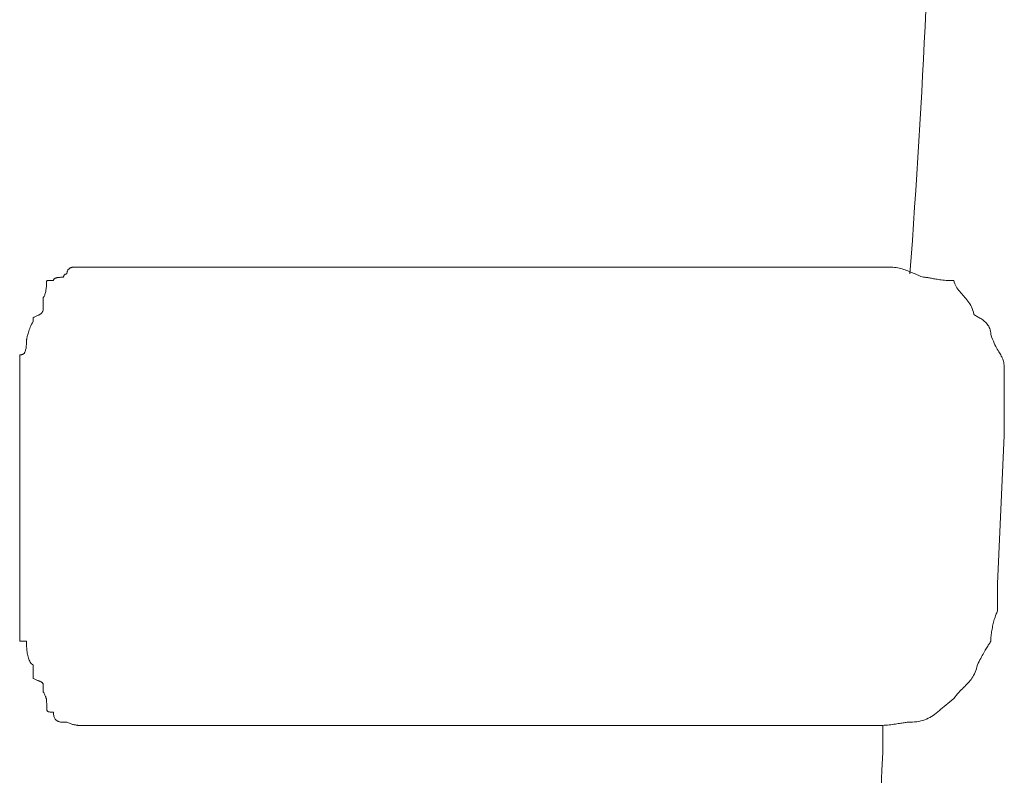
# Model space of a CAD drawing. Units: inches. Extents: x 0 to 3900, y -292 to 2700.
# Drawn here: x 2471 to 2473, y 1557 to 1559 of the extents above; entities that cross this region are included whole.
import ezdxf

# ---------------------------------------------------------------- set-up
doc = ezdxf.new("R2010")
doc.units = ezdxf.units.IN
doc.layers.add('Drawing [1]', color=7, linetype='Continuous', lineweight=0)

msp = doc.modelspace()

# ---------------------------------------------------------------- linework, layer by layer
at = {"layer": 'Drawing [1]', "color": 3, "linetype": 'Continuous', "lineweight": 0, "true_color": 0x00ff00}
for p, q in [((2471.5883, 1558.3264), (2471.7916, 1558.3264)), ((2471.7916, 1558.3264), (2473.2152, 1558.3264)), ((2471.4662, 1557.7163), (2471.4662, 1558.0214)), ((2473.4457, 1557.9875), (2473.4322, 1557.6892)), ((2471.5883, 1557.4045), (2471.7916, 1557.4045)), ((2473.1881, 1557.4045), (2471.7916, 1557.4045))]:
    msp.add_line(p, q, dxfattribs=at)
at = {"layer": 'Drawing [1]', "color": 3, "linetype": 'Continuous', "lineweight": 0}
for points in [[(2471.4662, 1558.1502), (2471.4671, 1558.1502), (2471.4679, 1558.1502), (2471.4688, 1558.1502), (2471.4696, 1558.1503), (2471.4704, 1558.1504), (2471.4712, 1558.1506), (2471.472, 1558.1509), (2471.4728, 1558.1512), (2471.4735, 1558.1516), (2471.4742, 1558.1521), (2471.4749, 1558.1528), (2471.4756, 1558.1536), (2471.4762, 1558.1545), (2471.4768, 1558.1556), (2471.4773, 1558.1568), (2471.4778, 1558.1582), (2471.4782, 1558.1598), (2471.4786, 1558.1616), (2471.479, 1558.1636), (2471.4793, 1558.1659), (2471.4795, 1558.1683), (2471.4797, 1558.1711), (2471.4798, 1558.174), (2471.4798, 1558.1773), (2471.4798, 1558.1774), (2471.4798, 1558.1776), (2471.4798, 1558.1779), (2471.4799, 1558.1784), (2471.4799, 1558.1791), (2471.48, 1558.1798), (2471.4801, 1558.1808), (2471.4803, 1558.1818), (2471.4805, 1558.183), (2471.4808, 1558.1844), (2471.4811, 1558.1858), (2471.4815, 1558.1875), (2471.4819, 1558.1892), (2471.4825, 1558.1911), (2471.4831, 1558.1932), (2471.4838, 1558.1954), (2471.4846, 1558.1977), (2471.4855, 1558.2002), (2471.4865, 1558.2028), (2471.4876, 1558.2055), (2471.4889, 1558.2084), (2471.4902, 1558.2115), (2471.4917, 1558.2147), (2471.4934, 1558.218), (2471.4934, 1558.2188), (2471.4934, 1558.2195), (2471.4934, 1558.2202), (2471.4934, 1558.2208), (2471.4934, 1558.2214), (2471.4934, 1558.2219), (2471.4934, 1558.2223), (2471.4934, 1558.2227), (2471.4934, 1558.2231), (2471.4934, 1558.2234), (2471.4934, 1558.2237), (2471.4934, 1558.2239), (2471.4934, 1558.2241), (2471.4934, 1558.2243), (2471.4934, 1558.2244), (2471.4934, 1558.2245), (2471.4934, 1558.2246), (2471.4934, 1558.2246), (2471.4934, 1558.2247), (2471.4934, 1558.2247), (2471.4934, 1558.2247), (2471.4934, 1558.2247), (2471.4934, 1558.2248), (2471.4934, 1558.2248), (2471.495, 1558.2256), (2471.4966, 1558.2263), (2471.4981, 1558.227), (2471.4996, 1558.2277), (2471.5009, 1558.2283), (2471.5022, 1558.2289), (2471.5035, 1558.2295), (2471.5046, 1558.23), (2471.5057, 1558.2306), (2471.5068, 1558.2312), (2471.5077, 1558.2318), (2471.5086, 1558.2324), (2471.5094, 1558.233), (2471.5102, 1558.2337), (2471.5108, 1558.2345), (2471.5114, 1558.2353), (2471.512, 1558.2362), (2471.5124, 1558.2371), (2471.5128, 1558.2382), (2471.5131, 1558.2393), (2471.5134, 1558.2406), (2471.5135, 1558.242), (2471.5137, 1558.2435), (2471.5137, 1558.2451), (2471.5137, 1558.2467), (2471.5137, 1558.2483), (2471.5137, 1558.2499), (2471.5137, 1558.2513), (2471.5137, 1558.2527), (2471.5137, 1558.254), (2471.5137, 1558.2552), (2471.5137, 1558.2564), (2471.5137, 1558.2575), (2471.5137, 1558.2585), (2471.5137, 1558.2595), (2471.5137, 1558.2603), (2471.5137, 1558.2612), (2471.5137, 1558.2619), (2471.5137, 1558.2626), (2471.5137, 1558.2632), (2471.5137, 1558.2637), (2471.5137, 1558.2642), (2471.5137, 1558.2645), (2471.5137, 1558.2649), (2471.5137, 1558.2651), (2471.5137, 1558.2653), (2471.5137, 1558.2654), (2471.5137, 1558.2654), (2471.5145, 1558.2664), (2471.5152, 1558.2675), (2471.5159, 1558.2688), (2471.5165, 1558.2703), (2471.5171, 1558.2719), (2471.5176, 1558.2736), (2471.5181, 1558.2754), (2471.5185, 1558.2772), (2471.5188, 1558.2791), (2471.5191, 1558.2811), (2471.5194, 1558.283), (2471.5196, 1558.2849), (2471.5198, 1558.2868), (2471.52, 1558.2886), (2471.5201, 1558.2904), (2471.5202, 1558.292), (2471.5203, 1558.2936), (2471.5204, 1558.295), (2471.5204, 1558.2962), (2471.5204, 1558.2973), (2471.5205, 1558.2981), (2471.5205, 1558.2988), (2471.5205, 1558.2992), (2471.5205, 1558.2993), (2471.5205, 1558.2993), (2471.5205, 1558.2993), (2471.5205, 1558.2993), (2471.5205, 1558.2993), (2471.5206, 1558.2993), (2471.5207, 1558.2993), (2471.5208, 1558.2993), (2471.521, 1558.2993), (2471.5212, 1558.2993), (2471.5214, 1558.2993), (2471.5218, 1558.2993), (2471.5222, 1558.2993), (2471.5226, 1558.2993), (2471.5232, 1558.2993), (2471.5238, 1558.2993), (2471.5245, 1558.2993), (2471.5253, 1558.2993), (2471.5262, 1558.2993), (2471.5272, 1558.2993), (2471.5283, 1558.2993), (2471.5295, 1558.2993), (2471.5309, 1558.2993), (2471.5324, 1558.2993), (2471.534, 1558.2993), (2471.5341, 1558.3001), (2471.5343, 1558.3009), (2471.5346, 1558.3016), (2471.5351, 1558.3022), (2471.5356, 1558.3027), (2471.5362, 1558.3032), (2471.537, 1558.3037), (2471.5378, 1558.3041), (2471.5387, 1558.3044), (2471.5396, 1558.3048), (2471.5406, 1558.305), (2471.5417, 1558.3053), (2471.5427, 1558.3054), (2471.5438, 1558.3056), (2471.5449, 1558.3057), (2471.5461, 1558.3059), (2471.5472, 1558.3059), (2471.5483, 1558.306), (2471.5494, 1558.306), (2471.5505, 1558.3061), (2471.5515, 1558.3061), (2471.5525, 1558.3061), (2471.5535, 1558.3061), (2471.5544, 1558.3061), (2471.5544, 1558.3061), (2471.5544, 1558.3061), (2471.5544, 1558.3061), (2471.5544, 1558.3061), (2471.5544, 1558.3061), (2471.5544, 1558.3061), (2471.5544, 1558.3061), (2471.5544, 1558.3061), (2471.5544, 1558.3061), (2471.5544, 1558.3061), (2471.5544, 1558.3061), (2471.5544, 1558.3061), (2471.5544, 1558.3061), (2471.5544, 1558.3061), (2471.5544, 1558.3061), (2471.5544, 1558.3061), (2471.5544, 1558.3061), (2471.5544, 1558.3061), (2471.5544, 1558.3061), (2471.5544, 1558.3061), (2471.5544, 1558.3061), (2471.5544, 1558.3061), (2471.5544, 1558.3061), (2471.5544, 1558.3061), (2471.5544, 1558.3069), (2471.5545, 1558.3077), (2471.5547, 1558.3083), (2471.5549, 1558.309), (2471.5551, 1558.3095), (2471.5554, 1558.31), (2471.5558, 1558.3105), (2471.5561, 1558.3109), (2471.5565, 1558.3112), (2471.5569, 1558.3115), (2471.5573, 1558.3118), (2471.5578, 1558.312), (2471.5582, 1558.3122), (2471.5586, 1558.3124), (2471.559, 1558.3125), (2471.5594, 1558.3126), (2471.5597, 1558.3127), (2471.5601, 1558.3128), (2471.5604, 1558.3128), (2471.5606, 1558.3129), (2471.5608, 1558.3129), (2471.561, 1558.3129), (2471.5611, 1558.3129), (2471.5611, 1558.3129), (2471.5611, 1558.3129), (2471.5611, 1558.3129), (2471.5611, 1558.3129), (2471.5611, 1558.3129), (2471.5611, 1558.3129), (2471.5611, 1558.3129), (2471.5611, 1558.3129), (2471.5611, 1558.3129), (2471.5611, 1558.3129), (2471.5611, 1558.3129), (2471.5611, 1558.3129), (2471.5611, 1558.3129), (2471.5611, 1558.3129), (2471.5611, 1558.3129), (2471.5611, 1558.3129), (2471.5611, 1558.3129), (2471.5611, 1558.3129), (2471.5611, 1558.3129), (2471.5611, 1558.3129), (2471.5611, 1558.3129), (2471.5611, 1558.3129), (2471.5611, 1558.3129), (2471.5611, 1558.3129), (2471.5611, 1558.3129), (2471.5612, 1558.3145), (2471.5614, 1558.316), (2471.5617, 1558.3174), (2471.5621, 1558.3186), (2471.5627, 1558.3197), (2471.5633, 1558.3207), (2471.5639, 1558.3216), (2471.5647, 1558.3224), (2471.5654, 1558.3231), (2471.5662, 1558.3237), (2471.5671, 1558.3243), (2471.5679, 1558.3247), (2471.5688, 1558.3251), (2471.5696, 1558.3255), (2471.5704, 1558.3257), (2471.5712, 1558.3259), (2471.5719, 1558.3261), (2471.5726, 1558.3262), (2471.5732, 1558.3263), (2471.5737, 1558.3264), (2471.5741, 1558.3264), (2471.5744, 1558.3264), (2471.5746, 1558.3264), (2471.5747, 1558.3264), (2471.5763, 1558.3264), (2471.5778, 1558.3264), (2471.5792, 1558.3264), (2471.5804, 1558.3264), (2471.5815, 1558.3264), (2471.5825, 1558.3264), (2471.5834, 1558.3264), (2471.5842, 1558.3264), (2471.5849, 1558.3264), (2471.5856, 1558.3264), (2471.5861, 1558.3264), (2471.5866, 1558.3264), (2471.587, 1558.3264), (2471.5873, 1558.3264), (2471.5875, 1558.3264), (2471.5878, 1558.3264), (2471.5879, 1558.3264), (2471.588, 1558.3264), (2471.5881, 1558.3264), (2471.5882, 1558.3264), (2471.5882, 1558.3264), (2471.5882, 1558.3264), (2471.5883, 1558.3264), (2471.5883, 1558.3264)], [(2473.2152, 1558.3264), (2473.2186, 1558.3264), (2473.2219, 1558.3262), (2473.2251, 1558.3258), (2473.2283, 1558.3254), (2473.2314, 1558.3249), (2473.2344, 1558.3242), (2473.2374, 1558.3235), (2473.2403, 1558.3227), (2473.2432, 1558.3218), (2473.2461, 1558.3208), (2473.2489, 1558.3199), (2473.2517, 1558.3188), (2473.2544, 1558.3177), (2473.2571, 1558.3166), (2473.2598, 1558.3155), (2473.2624, 1558.3144), (2473.2651, 1558.3133), (2473.2677, 1558.3121), (2473.2703, 1558.311), (2473.2728, 1558.31), (2473.2754, 1558.3089), (2473.2779, 1558.3079), (2473.2805, 1558.307), (2473.283, 1558.3061), (2473.2847, 1558.3061), (2473.2864, 1558.306), (2473.2882, 1558.3058), (2473.2899, 1558.3056), (2473.2917, 1558.3053), (2473.2935, 1558.305), (2473.2954, 1558.3047), (2473.2973, 1558.3043), (2473.2994, 1558.304), (2473.3014, 1558.3036), (2473.3036, 1558.3031), (2473.3059, 1558.3027), (2473.3083, 1558.3023), (2473.3108, 1558.3019), (2473.3134, 1558.3015), (2473.3162, 1558.3011), (2473.3191, 1558.3007), (2473.3221, 1558.3004), (2473.3253, 1558.3001), (2473.3287, 1558.2998), (2473.3322, 1558.2996), (2473.336, 1558.2995), (2473.3399, 1558.2994), (2473.344, 1558.2993), (2473.345, 1558.296), (2473.3461, 1558.2929), (2473.3475, 1558.29), (2473.3489, 1558.2872), (2473.3506, 1558.2846), (2473.3523, 1558.2821), (2473.3542, 1558.2796), (2473.3561, 1558.2772), (2473.3581, 1558.2749), (2473.3602, 1558.2726), (2473.3623, 1558.2703), (2473.3644, 1558.268), (2473.3665, 1558.2656), (2473.3686, 1558.2632), (2473.3707, 1558.2607), (2473.3727, 1558.2581), (2473.3746, 1558.2554), (2473.3765, 1558.2526), (2473.3782, 1558.2496), (2473.3798, 1558.2464), (2473.3813, 1558.2431), (2473.3826, 1558.2395), (2473.3838, 1558.2356), (2473.3847, 1558.2315), (2473.3857, 1558.2307), (2473.3868, 1558.2298), (2473.3881, 1558.229), (2473.3896, 1558.228), (2473.3912, 1558.2271), (2473.3929, 1558.2261), (2473.3947, 1558.2251), (2473.3965, 1558.224), (2473.3984, 1558.2228), (2473.4004, 1558.2216), (2473.4023, 1558.2203), (2473.4042, 1558.2188), (2473.4061, 1558.2173), (2473.4079, 1558.2156), (2473.4097, 1558.2139), (2473.4113, 1558.2119), (2473.4129, 1558.2099), (2473.4143, 1558.2077), (2473.4155, 1558.2053), (2473.4166, 1558.2028), (2473.4174, 1558.2001), (2473.4181, 1558.1972), (2473.4185, 1558.1941), (2473.4186, 1558.1909), (2473.4203, 1558.186), (2473.422, 1558.1815), (2473.4237, 1558.1774), (2473.4253, 1558.1736), (2473.427, 1558.1701), (2473.4286, 1558.1669), (2473.4301, 1558.164), (2473.4317, 1558.1612), (2473.4332, 1558.1587), (2473.4346, 1558.1563), (2473.4359, 1558.154), (2473.4373, 1558.1519), (2473.4385, 1558.1498), (2473.4396, 1558.1477), (2473.4407, 1558.1457), (2473.4417, 1558.1437), (2473.4426, 1558.1416), (2473.4434, 1558.1394), (2473.4441, 1558.1371), (2473.4447, 1558.1347), (2473.4451, 1558.1321), (2473.4455, 1558.1293), (2473.4457, 1558.1263), (2473.4457, 1558.1231), (2473.4457, 1558.1205), (2473.4457, 1558.118), (2473.4457, 1558.1155), (2473.4457, 1558.1129), (2473.4457, 1558.1104), (2473.4457, 1558.1079), (2473.4457, 1558.1054), (2473.4457, 1558.103), (2473.4457, 1558.1005), (2473.4457, 1558.0981), (2473.4457, 1558.0958), (2473.4457, 1558.0934), (2473.4457, 1558.0911), (2473.4457, 1558.0888), (2473.4457, 1558.0866), (2473.4457, 1558.0844), (2473.4457, 1558.0823), (2473.4457, 1558.0802), (2473.4457, 1558.0781), (2473.4457, 1558.0761), (2473.4457, 1558.0742), (2473.4457, 1558.0724), (2473.4457, 1558.0706), (2473.4457, 1558.0688), (2473.4457, 1558.0655), (2473.4457, 1558.0622), (2473.4457, 1558.059), (2473.4457, 1558.0559), (2473.4457, 1558.0528), (2473.4457, 1558.0499), (2473.4457, 1558.047), (2473.4457, 1558.0442), (2473.4457, 1558.0415), (2473.4457, 1558.039), (2473.4457, 1558.0365), (2473.4457, 1558.0341), (2473.4457, 1558.0318), (2473.4457, 1558.0296), (2473.4457, 1558.0276), (2473.4457, 1558.0256), (2473.4457, 1558.0238), (2473.4457, 1558.0221), (2473.4457, 1558.0205), (2473.4457, 1558.0191), (2473.4457, 1558.0178), (2473.4457, 1558.0166), (2473.4457, 1558.0155), (2473.4457, 1558.0146), (2473.4457, 1558.0145), (2473.4457, 1558.0141), (2473.4457, 1558.0134), (2473.4457, 1558.0126), (2473.4457, 1558.0116), (2473.4457, 1558.0104), (2473.4457, 1558.009), (2473.4457, 1558.0076), (2473.4457, 1558.006), (2473.4457, 1558.0044), (2473.4457, 1558.0027), (2473.4457, 1558.001), (2473.4457, 1557.9994), (2473.4457, 1557.9977), (2473.4457, 1557.9961), (2473.4457, 1557.9945), (2473.4457, 1557.9931), (2473.4457, 1557.9917), (2473.4457, 1557.9905), (2473.4457, 1557.9895), (2473.4457, 1557.9887), (2473.4457, 1557.988), (2473.4457, 1557.9876), (2473.4457, 1557.9875)], [(2473.4322, 1557.6892), (2473.4322, 1557.6859), (2473.4322, 1557.6827), (2473.4322, 1557.6796), (2473.4322, 1557.6767), (2473.4322, 1557.6739), (2473.4322, 1557.6712), (2473.4322, 1557.6686), (2473.4322, 1557.6661), (2473.4322, 1557.6637), (2473.4322, 1557.6614), (2473.4322, 1557.6592), (2473.4322, 1557.657), (2473.4322, 1557.6549), (2473.4322, 1557.6529), (2473.4322, 1557.6509), (2473.4322, 1557.649), (2473.4322, 1557.6472), (2473.4322, 1557.6454), (2473.4322, 1557.6436), (2473.4322, 1557.6418), (2473.4322, 1557.6401), (2473.4322, 1557.6384), (2473.4322, 1557.6367), (2473.4322, 1557.635), (2473.4313, 1557.6332), (2473.4305, 1557.6313), (2473.4296, 1557.6293), (2473.4288, 1557.6272), (2473.428, 1557.6249), (2473.4272, 1557.6226), (2473.4264, 1557.6202), (2473.4256, 1557.6176), (2473.4249, 1557.6151), (2473.4242, 1557.6124), (2473.4235, 1557.6097), (2473.4228, 1557.607), (2473.4222, 1557.6042), (2473.4217, 1557.6014), (2473.4211, 1557.5986), (2473.4206, 1557.5958), (2473.4202, 1557.593), (2473.4198, 1557.5902), (2473.4194, 1557.5874), (2473.4191, 1557.5846), (2473.4189, 1557.5819), (2473.4187, 1557.5792), (2473.4186, 1557.5765), (2473.4186, 1557.574), (2473.4185, 1557.5739), (2473.4183, 1557.5735), (2473.418, 1557.573), (2473.4175, 1557.5723), (2473.417, 1557.5714), (2473.4163, 1557.5704), (2473.4155, 1557.5691), (2473.4146, 1557.5677), (2473.4136, 1557.5661), (2473.4125, 1557.5643), (2473.4114, 1557.5624), (2473.4101, 1557.5604), (2473.4088, 1557.5582), (2473.4075, 1557.5559), (2473.406, 1557.5534), (2473.4046, 1557.5509), (2473.403, 1557.5482), (2473.4015, 1557.5454), (2473.3998, 1557.5424), (2473.3982, 1557.5394), (2473.3966, 1557.5363), (2473.3949, 1557.5331), (2473.3932, 1557.5299), (2473.3915, 1557.5265), (2473.3906, 1557.5224), (2473.3895, 1557.5186), (2473.3883, 1557.515), (2473.387, 1557.5116), (2473.3856, 1557.5084), (2473.3841, 1557.5054), (2473.3824, 1557.5026), (2473.3807, 1557.4999), (2473.3789, 1557.4973), (2473.3769, 1557.4948), (2473.3749, 1557.4924), (2473.3729, 1557.4901), (2473.3707, 1557.4878), (2473.3685, 1557.4855), (2473.3662, 1557.4831), (2473.3639, 1557.4808), (2473.3615, 1557.4784), (2473.3591, 1557.476), (2473.3566, 1557.4734), (2473.3541, 1557.4708), (2473.3516, 1557.468), (2473.3491, 1557.4651), (2473.3466, 1557.462), (2473.344, 1557.4587), (2473.3399, 1557.4554), (2473.336, 1557.4521), (2473.3322, 1557.4489), (2473.3286, 1557.4458), (2473.3251, 1557.4428), (2473.3217, 1557.4399), (2473.3184, 1557.4371), (2473.3152, 1557.4344), (2473.312, 1557.4318), (2473.3088, 1557.4293), (2473.3057, 1557.427), (2473.3025, 1557.4248), (2473.2993, 1557.4228), (2473.2961, 1557.4209), (2473.2927, 1557.4191), (2473.2893, 1557.4175), (2473.2858, 1557.4161), (2473.2821, 1557.4149), (2473.2782, 1557.4138), (2473.2742, 1557.4129), (2473.27, 1557.4122), (2473.2655, 1557.4117), (2473.2609, 1557.4114), (2473.2559, 1557.4113), (2473.2542, 1557.4112), (2473.2524, 1557.4111), (2473.2505, 1557.411), (2473.2485, 1557.4108), (2473.2465, 1557.4105), (2473.2444, 1557.4102), (2473.2422, 1557.4099), (2473.2398, 1557.4095), (2473.2374, 1557.4091), (2473.2349, 1557.4087), (2473.2323, 1557.4083), (2473.2296, 1557.4079), (2473.2268, 1557.4074), (2473.2239, 1557.407), (2473.2209, 1557.4066), (2473.2178, 1557.4062), (2473.2145, 1557.4059), (2473.2111, 1557.4055), (2473.2076, 1557.4052), (2473.204, 1557.405), (2473.2002, 1557.4048), (2473.1963, 1557.4046), (2473.1923, 1557.4045), (2473.1881, 1557.4045)], [(2471.5883, 1557.4045), (2471.5882, 1557.4045), (2471.588, 1557.4045), (2471.5876, 1557.4045), (2471.5872, 1557.4045), (2471.5866, 1557.4045), (2471.5859, 1557.4046), (2471.5851, 1557.4047), (2471.5842, 1557.4047), (2471.5833, 1557.4048), (2471.5822, 1557.405), (2471.581, 1557.4051), (2471.5798, 1557.4053), (2471.5785, 1557.4056), (2471.5771, 1557.4058), (2471.5757, 1557.4061), (2471.5742, 1557.4065), (2471.5727, 1557.4069), (2471.5711, 1557.4073), (2471.5695, 1557.4078), (2471.5679, 1557.4084), (2471.5662, 1557.409), (2471.5645, 1557.4097), (2471.5628, 1557.4104), (2471.5611, 1557.4113), (2471.5611, 1557.4113), (2471.561, 1557.4113), (2471.5608, 1557.4113), (2471.5606, 1557.4113), (2471.5604, 1557.4113), (2471.5601, 1557.4113), (2471.5597, 1557.4113), (2471.5594, 1557.4113), (2471.559, 1557.4113), (2471.5586, 1557.4113), (2471.5582, 1557.4113), (2471.5578, 1557.4113), (2471.5573, 1557.4113), (2471.5569, 1557.4113), (2471.5565, 1557.4113), (2471.5561, 1557.4113), (2471.5558, 1557.4113), (2471.5554, 1557.4113), (2471.5551, 1557.4113), (2471.5549, 1557.4113), (2471.5547, 1557.4113), (2471.5545, 1557.4113), (2471.5544, 1557.4113), (2471.5544, 1557.4113), (2471.5544, 1557.4113), (2471.5544, 1557.4113), (2471.5544, 1557.4113), (2471.5544, 1557.4113), (2471.5544, 1557.4113), (2471.5544, 1557.4113), (2471.5544, 1557.4113), (2471.5544, 1557.4113), (2471.5544, 1557.4113), (2471.5544, 1557.4113), (2471.5544, 1557.4113), (2471.5544, 1557.4113), (2471.5544, 1557.4113), (2471.5544, 1557.4113), (2471.5544, 1557.4113), (2471.5544, 1557.4113), (2471.5544, 1557.4113), (2471.5544, 1557.4113), (2471.5544, 1557.4113), (2471.5544, 1557.4113), (2471.5544, 1557.4113), (2471.5544, 1557.4113), (2471.5544, 1557.4113), (2471.5544, 1557.4113), (2471.5535, 1557.4113), (2471.5525, 1557.4113), (2471.5515, 1557.4113), (2471.5505, 1557.4114), (2471.5494, 1557.4114), (2471.5483, 1557.4116), (2471.5472, 1557.4118), (2471.5461, 1557.412), (2471.5449, 1557.4123), (2471.5438, 1557.4127), (2471.5427, 1557.4132), (2471.5417, 1557.4138), (2471.5406, 1557.4145), (2471.5396, 1557.4153), (2471.5387, 1557.4162), (2471.5378, 1557.4173), (2471.537, 1557.4185), (2471.5362, 1557.4198), (2471.5356, 1557.4214), (2471.5351, 1557.423), (2471.5346, 1557.4249), (2471.5343, 1557.4269), (2471.5341, 1557.4292), (2471.534, 1557.4316), (2471.5324, 1557.4316), (2471.5309, 1557.4316), (2471.5295, 1557.4316), (2471.5283, 1557.4317), (2471.5272, 1557.4317), (2471.5262, 1557.4318), (2471.5253, 1557.4319), (2471.5245, 1557.4321), (2471.5238, 1557.4323), (2471.5232, 1557.4326), (2471.5226, 1557.4329), (2471.5222, 1557.4333), (2471.5218, 1557.4338), (2471.5214, 1557.4343), (2471.5212, 1557.4349), (2471.521, 1557.4356), (2471.5208, 1557.4364), (2471.5207, 1557.4373), (2471.5206, 1557.4383), (2471.5205, 1557.4394), (2471.5205, 1557.4407), (2471.5205, 1557.442), (2471.5205, 1557.4435), (2471.5205, 1557.4452), (2471.5205, 1557.4468), (2471.5205, 1557.4483), (2471.5205, 1557.4497), (2471.5204, 1557.4509), (2471.5204, 1557.4521), (2471.5204, 1557.4532), (2471.5203, 1557.4542), (2471.5202, 1557.4552), (2471.5201, 1557.4561), (2471.52, 1557.457), (2471.5198, 1557.4579), (2471.5196, 1557.4587), (2471.5194, 1557.4596), (2471.5191, 1557.4604), (2471.5188, 1557.4613), (2471.5185, 1557.4622), (2471.5181, 1557.4632), (2471.5176, 1557.4642), (2471.5171, 1557.4653), (2471.5165, 1557.4665), (2471.5159, 1557.4678), (2471.5152, 1557.4692), (2471.5145, 1557.4706), (2471.5137, 1557.4723), (2471.5137, 1557.4739), (2471.5137, 1557.4754), (2471.5137, 1557.4767), (2471.5137, 1557.478), (2471.5137, 1557.4791), (2471.5137, 1557.4801), (2471.5137, 1557.481), (2471.5137, 1557.4818), (2471.5137, 1557.4825), (2471.5137, 1557.4831), (2471.5137, 1557.4837), (2471.5137, 1557.4841), (2471.5137, 1557.4845), (2471.5137, 1557.4849), (2471.5137, 1557.4851), (2471.5137, 1557.4853), (2471.5137, 1557.4855), (2471.5137, 1557.4856), (2471.5137, 1557.4857), (2471.5137, 1557.4858), (2471.5137, 1557.4858), (2471.5137, 1557.4858), (2471.5137, 1557.4858), (2471.5137, 1557.4858), (2471.5137, 1557.4866), (2471.5135, 1557.4874), (2471.5134, 1557.4881), (2471.5131, 1557.4887), (2471.5128, 1557.4893), (2471.5124, 1557.4899), (2471.512, 1557.4904), (2471.5114, 1557.4909), (2471.5108, 1557.4913), (2471.5102, 1557.4918), (2471.5094, 1557.4922), (2471.5086, 1557.4926), (2471.5077, 1557.493), (2471.5068, 1557.4935), (2471.5057, 1557.4939), (2471.5046, 1557.4944), (2471.5035, 1557.4949), (2471.5022, 1557.4954), (2471.5009, 1557.4959), (2471.4996, 1557.4965), (2471.4981, 1557.4971), (2471.4966, 1557.4978), (2471.495, 1557.4986), (2471.4934, 1557.4994), (2471.4934, 1557.501), (2471.4934, 1557.5025), (2471.4934, 1557.5039), (2471.4934, 1557.5052), (2471.4934, 1557.5063), (2471.4934, 1557.5074), (2471.4934, 1557.5085), (2471.4934, 1557.5094), (2471.4934, 1557.5104), (2471.4934, 1557.5112), (2471.4934, 1557.5121), (2471.4934, 1557.5129), (2471.4934, 1557.5138), (2471.4934, 1557.5147), (2471.4934, 1557.5155), (2471.4934, 1557.5165), (2471.4934, 1557.5174), (2471.4934, 1557.5185), (2471.4934, 1557.5196), (2471.4934, 1557.5207), (2471.4934, 1557.522), (2471.4934, 1557.5234), (2471.4934, 1557.5249), (2471.4934, 1557.5265), (2471.4917, 1557.5275), (2471.4902, 1557.5287), (2471.4889, 1557.5302), (2471.4876, 1557.5319), (2471.4865, 1557.5338), (2471.4855, 1557.5358), (2471.4846, 1557.538), (2471.4838, 1557.5403), (2471.4831, 1557.5427), (2471.4825, 1557.5452), (2471.4819, 1557.5477), (2471.4815, 1557.5502), (2471.4811, 1557.5528), (2471.4808, 1557.5553), (2471.4805, 1557.5578), (2471.4803, 1557.5602), (2471.4801, 1557.5625), (2471.48, 1557.5646), (2471.4799, 1557.5667), (2471.4799, 1557.5686), (2471.4798, 1557.5703), (2471.4798, 1557.5717), (2471.4798, 1557.573), (2471.4798, 1557.574), (2471.4798, 1557.574), (2471.4797, 1557.574), (2471.4795, 1557.574), (2471.4793, 1557.574), (2471.479, 1557.574), (2471.4786, 1557.574), (2471.4782, 1557.574), (2471.4778, 1557.574), (2471.4773, 1557.574), (2471.4768, 1557.574), (2471.4762, 1557.574), (2471.4756, 1557.574), (2471.4749, 1557.574), (2471.4742, 1557.574), (2471.4735, 1557.574), (2471.4728, 1557.574), (2471.472, 1557.574), (2471.4712, 1557.574), (2471.4704, 1557.574), (2471.4696, 1557.574), (2471.4688, 1557.574), (2471.4679, 1557.574), (2471.4671, 1557.574), (2471.4662, 1557.574)]]:
    msp.add_lwpolyline(points, dxfattribs=at)
for points in [[(2471.4662, 1558.0214, 0), (2471.4662, 1558.0223, 0), (2471.4662, 1558.0235, 0), (2471.4662, 1558.0248, 0), (2471.4662, 1558.0263, 0), (2471.4662, 1558.0279, 0), (2471.4662, 1558.0296, 0), (2471.4662, 1558.0315, 0), (2471.4662, 1558.0334, 0), (2471.4662, 1558.0354, 0), (2471.4662, 1558.0375, 0), (2471.4662, 1558.0396, 0), (2471.4662, 1558.0417, 0), (2471.4662, 1558.0438, 0), (2471.4662, 1558.0459, 0), (2471.4662, 1558.048, 0), (2471.4662, 1558.05, 0), (2471.4662, 1558.0519, 0), (2471.4662, 1558.0538, 0), (2471.4662, 1558.0555, 0), (2471.4662, 1558.0572, 0), (2471.4662, 1558.0586, 0), (2471.4662, 1558.06, 0), (2471.4662, 1558.0611, 0), (2471.4662, 1558.0621, 0), (2471.4662, 1558.0629, 0), (2471.4662, 1558.0639, 0), (2471.4662, 1558.0649, 0), (2471.4662, 1558.066, 0), (2471.4662, 1558.0671, 0), (2471.4662, 1558.0683, 0), (2471.4662, 1558.0695, 0), (2471.4662, 1558.0708, 0), (2471.4662, 1558.0722, 0), (2471.4662, 1558.0736, 0), (2471.4662, 1558.075, 0), (2471.4662, 1558.0765, 0), (2471.4662, 1558.078, 0), (2471.4662, 1558.0795, 0), (2471.4662, 1558.0811, 0), (2471.4662, 1558.0826, 0), (2471.4662, 1558.0843, 0), (2471.4662, 1558.0859, 0), (2471.4662, 1558.0875, 0), (2471.4662, 1558.0892, 0), (2471.4662, 1558.0909, 0), (2471.4662, 1558.0926, 0), (2471.4662, 1558.0943, 0), (2471.4662, 1558.096, 0), (2471.4662, 1558.0968, 0), (2471.4662, 1558.0975, 0), (2471.4662, 1558.0982, 0), (2471.4662, 1558.0989, 0), (2471.4662, 1558.0995, 0), (2471.4662, 1558.1002, 0), (2471.4662, 1558.1008, 0), (2471.4662, 1558.1015, 0), (2471.4662, 1558.1021, 0), (2471.4662, 1558.1029, 0), (2471.4662, 1558.1036, 0), (2471.4662, 1558.1044, 0), (2471.4662, 1558.1053, 0), (2471.4662, 1558.1063, 0), (2471.4662, 1558.1073, 0), (2471.4662, 1558.1085, 0), (2471.4662, 1558.1098, 0), (2471.4662, 1558.1112, 0), (2471.4662, 1558.1128, 0), (2471.4662, 1558.1145, 0), (2471.4662, 1558.1163, 0), (2471.4662, 1558.1184, 0), (2471.4662, 1558.1206, 0), (2471.4662, 1558.1231, 0), (2471.4662, 1558.1248, 0), (2471.4662, 1558.1264, 0), (2471.4662, 1558.1281, 0), (2471.4662, 1558.1298, 0), (2471.4662, 1558.1314, 0), (2471.4662, 1558.133, 0), (2471.4662, 1558.1346, 0), (2471.4662, 1558.1361, 0), (2471.4662, 1558.1376, 0), (2471.4662, 1558.139, 0), (2471.4662, 1558.1404, 0), (2471.4662, 1558.1417, 0), (2471.4662, 1558.1429, 0), (2471.4662, 1558.1441, 0), (2471.4662, 1558.1452, 0), (2471.4662, 1558.1462, 0), (2471.4662, 1558.1471, 0), (2471.4662, 1558.1479, 0), (2471.4662, 1558.1485, 0), (2471.4662, 1558.1491, 0), (2471.4662, 1558.1496, 0), (2471.4662, 1558.1499, 0), (2471.4662, 1558.1501, 0), (2471.4662, 1558.1502, 0), (2471.4662, 1558.1502, 0), (2471.4662, 1558.1502, 0), (2471.4662, 1558.1502, 0), (2471.4662, 1558.1502, 0), (2471.4662, 1558.1502, 0), (2471.4662, 1558.1502, 0), (2471.4662, 1558.1502, 0), (2471.4662, 1558.1502, 0), (2471.4662, 1558.1502, 0), (2471.4662, 1558.1502, 0), (2471.4662, 1558.1502, 0), (2471.4662, 1558.1502, 0), (2471.4662, 1558.1502, 0), (2471.4662, 1558.1502, 0), (2471.4662, 1558.1502, 0), (2471.4662, 1558.1502, 0), (2471.4662, 1558.1502, 0), (2471.4662, 1558.1502, 0), (2471.4662, 1558.1502, 0), (2471.4662, 1558.1502, 0), (2471.4662, 1558.1502, 0), (2471.4662, 1558.1502, 0), (2471.4662, 1558.1502, 0), (2471.4662, 1558.1502, 0)], [(2471.4662, 1557.574, 0), (2471.4662, 1557.574, 0), (2471.4662, 1557.574, 0), (2471.4662, 1557.574, 0), (2471.4662, 1557.574, 0), (2471.4662, 1557.574, 0), (2471.4662, 1557.574, 0), (2471.4662, 1557.574, 0), (2471.4662, 1557.574, 0), (2471.4662, 1557.574, 0), (2471.4662, 1557.574, 0), (2471.4662, 1557.574, 0), (2471.4662, 1557.574, 0), (2471.4662, 1557.574, 0), (2471.4662, 1557.574, 0), (2471.4662, 1557.574, 0), (2471.4662, 1557.574, 0), (2471.4662, 1557.574, 0), (2471.4662, 1557.574, 0), (2471.4662, 1557.574, 0), (2471.4662, 1557.574, 0), (2471.4662, 1557.574, 0), (2471.4662, 1557.574, 0), (2471.4662, 1557.574, 0), (2471.4662, 1557.574, 0), (2471.4662, 1557.5741, 0), (2471.4662, 1557.5744, 0), (2471.4662, 1557.5749, 0), (2471.4662, 1557.5756, 0), (2471.4662, 1557.5765, 0), (2471.4662, 1557.5776, 0), (2471.4662, 1557.5788, 0), (2471.4662, 1557.5802, 0), (2471.4662, 1557.5818, 0), (2471.4662, 1557.5836, 0), (2471.4662, 1557.5855, 0), (2471.4662, 1557.5875, 0), (2471.4662, 1557.5897, 0), (2471.4662, 1557.592, 0), (2471.4662, 1557.5945, 0), (2471.4662, 1557.5971, 0), (2471.4662, 1557.5998, 0), (2471.4662, 1557.6026, 0), (2471.4662, 1557.6055, 0), (2471.4662, 1557.6085, 0), (2471.4662, 1557.6116, 0), (2471.4662, 1557.6148, 0), (2471.4662, 1557.6181, 0), (2471.4662, 1557.6214, 0), (2471.4662, 1557.6214, 0), (2471.4662, 1557.6214, 0), (2471.4662, 1557.6214, 0), (2471.4662, 1557.6215, 0), (2471.4662, 1557.6215, 0), (2471.4662, 1557.6216, 0), (2471.4662, 1557.6218, 0), (2471.4662, 1557.6219, 0), (2471.4662, 1557.6221, 0), (2471.4662, 1557.6224, 0), (2471.4662, 1557.6227, 0), (2471.4662, 1557.6231, 0), (2471.4662, 1557.6236, 0), (2471.4662, 1557.6241, 0), (2471.4662, 1557.6247, 0), (2471.4662, 1557.6254, 0), (2471.4662, 1557.6262, 0), (2471.4662, 1557.6271, 0), (2471.4662, 1557.6281, 0), (2471.4662, 1557.6293, 0), (2471.4662, 1557.6305, 0), (2471.4662, 1557.6319, 0), (2471.4662, 1557.6333, 0), (2471.4662, 1557.635, 0), (2471.4662, 1557.6366, 0), (2471.4662, 1557.6382, 0), (2471.4662, 1557.6398, 0), (2471.4662, 1557.6412, 0), (2471.4662, 1557.6426, 0), (2471.4662, 1557.644, 0), (2471.4662, 1557.6453, 0), (2471.4662, 1557.6465, 0), (2471.4662, 1557.6477, 0), (2471.4662, 1557.6489, 0), (2471.4662, 1557.65, 0), (2471.4662, 1557.6511, 0), (2471.4662, 1557.6521, 0), (2471.4662, 1557.6531, 0), (2471.4662, 1557.6541, 0), (2471.4662, 1557.6551, 0), (2471.4662, 1557.656, 0), (2471.4662, 1557.6569, 0), (2471.4662, 1557.6578, 0), (2471.4662, 1557.6587, 0), (2471.4662, 1557.6595, 0), (2471.4662, 1557.6604, 0), (2471.4662, 1557.6612, 0), (2471.4662, 1557.6621, 0), (2471.4662, 1557.6621, 0), (2471.4662, 1557.6621, 0), (2471.4662, 1557.6621, 0), (2471.4662, 1557.6621, 0), (2471.4662, 1557.6621, 0), (2471.4662, 1557.6621, 0), (2471.4662, 1557.6621, 0), (2471.4662, 1557.6621, 0), (2471.4662, 1557.6621, 0), (2471.4662, 1557.6621, 0), (2471.4662, 1557.6621, 0), (2471.4662, 1557.6621, 0), (2471.4662, 1557.6621, 0), (2471.4662, 1557.6621, 0), (2471.4662, 1557.6621, 0), (2471.4662, 1557.6621, 0), (2471.4662, 1557.6621, 0), (2471.4662, 1557.6621, 0), (2471.4662, 1557.6621, 0), (2471.4662, 1557.6621, 0), (2471.4662, 1557.6621, 0), (2471.4662, 1557.6621, 0), (2471.4662, 1557.6621, 0), (2471.4662, 1557.6621, 0), (2471.4662, 1557.6653, 0), (2471.4662, 1557.6683, 0), (2471.4662, 1557.671, 0), (2471.4662, 1557.6735, 0), (2471.4662, 1557.6758, 0), (2471.4662, 1557.6778, 0), (2471.4662, 1557.6796, 0), (2471.4662, 1557.6812, 0), (2471.4662, 1557.6826, 0), (2471.4662, 1557.6838, 0), (2471.4662, 1557.6849, 0), (2471.4662, 1557.6858, 0), (2471.4662, 1557.6866, 0), (2471.4662, 1557.6872, 0), (2471.4662, 1557.6878, 0), (2471.4662, 1557.6882, 0), (2471.4662, 1557.6885, 0), (2471.4662, 1557.6888, 0), (2471.4662, 1557.689, 0), (2471.4662, 1557.6891, 0), (2471.4662, 1557.6892, 0), (2471.4662, 1557.6892, 0), (2471.4662, 1557.6892, 0), (2471.4662, 1557.6892, 0), (2471.4662, 1557.6901, 0), (2471.4662, 1557.6909, 0), (2471.4662, 1557.6918, 0), (2471.4662, 1557.6926, 0), (2471.4662, 1557.6935, 0), (2471.4662, 1557.6944, 0), (2471.4662, 1557.6953, 0), (2471.4662, 1557.6962, 0), (2471.4662, 1557.6972, 0), (2471.4662, 1557.6982, 0), (2471.4662, 1557.6992, 0), (2471.4662, 1557.7002, 0), (2471.4662, 1557.7013, 0), (2471.4662, 1557.7024, 0), (2471.4662, 1557.7036, 0), (2471.4662, 1557.7048, 0), (2471.4662, 1557.706, 0), (2471.4662, 1557.7073, 0), (2471.4662, 1557.7087, 0), (2471.4662, 1557.7101, 0), (2471.4662, 1557.7115, 0), (2471.4662, 1557.7131, 0), (2471.4662, 1557.7147, 0), (2471.4662, 1557.7163, 0)]]:
    msp.add_polyline3d(points, dxfattribs=at)
at = {"layer": 'Drawing [1]', "color": 3, "linetype": 'Continuous', "lineweight": 0, "true_color": 0x00ff00}
msp.add_open_spline([(2473.2559, 1558.3129), (2473.283, 1558.6722), (2473.2966, 1559.0179), (2473.3101, 1559.3636)], degree=3, dxfattribs=at)
msp.add_open_spline([(2473.3101, 1542.3888), (2473.283, 1542.8633), (2473.2559, 1543.3243), (2473.2288, 1543.8124), (2473.1881, 1544.5717), (2473.161, 1545.3106), (2473.1339, 1546.0495), (2473.1068, 1546.8088), (2473.0932, 1547.5545), (2473.0797, 1548.3137), (2473.0593, 1549.0594), (2473.0525, 1549.8187), (2473.0525, 1550.5779), (2473.0525, 1551.3304), (2473.0525, 1552.0829), (2473.0593, 1552.8218), (2473.0797, 1553.5879), (2473.1, 1554.3403), (2473.1068, 1555.0996), (2473.1339, 1555.8453), (2473.161, 1556.5978), (2473.2017, 1557.3503), (2473.2017, 1557.3706), (2473.2017, 1557.3909), (2473.2017, 1557.4045)], degree=3, knots=[0, 0, 0, 0, 0.125, 0.125, 0.125, 0.25, 0.25, 0.25, 0.375, 0.375, 0.375, 0.5, 0.5, 0.5, 0.625, 0.625, 0.625, 0.75, 0.75, 0.75, 0.875, 0.875, 0.875, 1, 1, 1, 1], dxfattribs=at)

doc.saveas('drawing.dxf')
